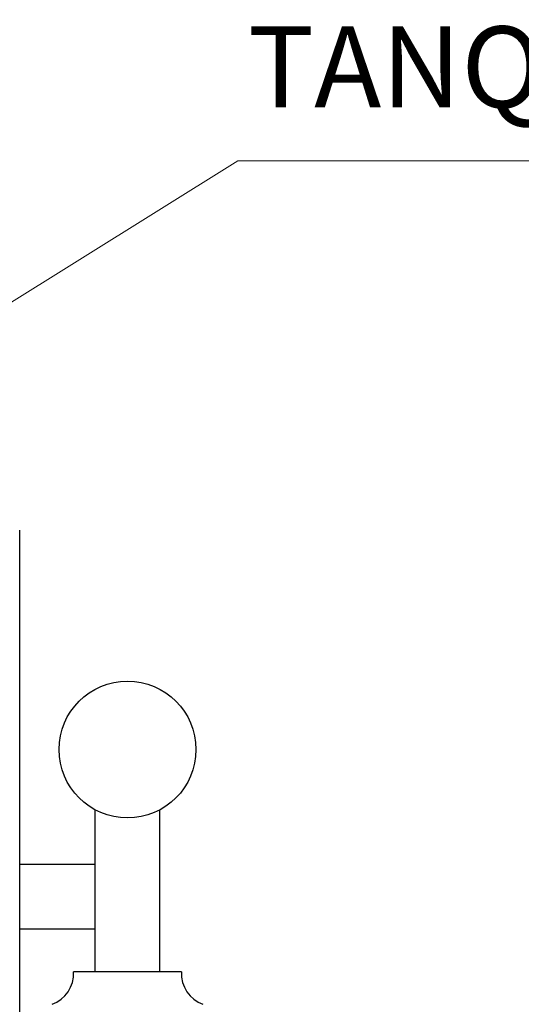
# Model space of a CAD drawing. Units: metres. Extents: x 224 to 873, y -932 to -299.
# Drawn here: x 375 to 376, y -364 to -362 of the extents above; entities that cross this region are included whole.
import ezdxf

# ---------------------------------------------------------------- set-up
doc = ezdxf.new("R2010")
doc.units = ezdxf.units.M
for name, color, linetype, lineweight in [('03-Cotas', 2, 'Continuous', 15), ('COTAS', 1, 'Continuous', 15), ('SARDINELES', 2, 'Continuous', 30)]:
    doc.layers.add(name, color=color, linetype=linetype, lineweight=lineweight)
doc.styles.add('victor', font='arial.ttf')

msp = doc.modelspace()

# ---------------------------------------------------------------- linework, layer by layer
at = {"layer": 'COTAS'}
for p, q in [((375.6665, -362.53538), (374.77927, -363.08947)), ((377.64974, -362.53538), (375.6665, -362.53538))]:
    msp.add_line(p, q, dxfattribs=at)
at = {"layer": 'SARDINELES'}
for p, q in [((375.16289, -366.07935), (375.16289, -363.38947)), ((375.33723, -364.41063), (375.33723, -364.03571)), ((375.48667, -364.41063), (375.48667, -364.03571)), ((375.16289, -364.16157), (375.33723, -364.16157)), ((375.16289, -364.31101), (375.33723, -364.31101)), ((375.53648, -364.41063), (375.28742, -364.41063))]:
    msp.add_line(p, q, dxfattribs=at)
msp.add_circle((375.41195, -363.89632), 0.15816, dxfattribs=at)
for centre, start, end in [((375.21177, -364.41416), 289.9483, 2.67157), ((375.61213, -364.41416), 177.32843, 250.0517)]:
    msp.add_arc(centre, 0.07573, start, end, dxfattribs=at)

# ---------------------------------------------------------------- texts
at = {"layer": '03-Cotas', "style": 'victor'}
msp.add_text('TANQUE ACERO 1/16 COLOR VERDE ', height=0.1873367, dxfattribs=at).set_placement((375.68981, -362.41198))

doc.saveas('drawing.dxf')
